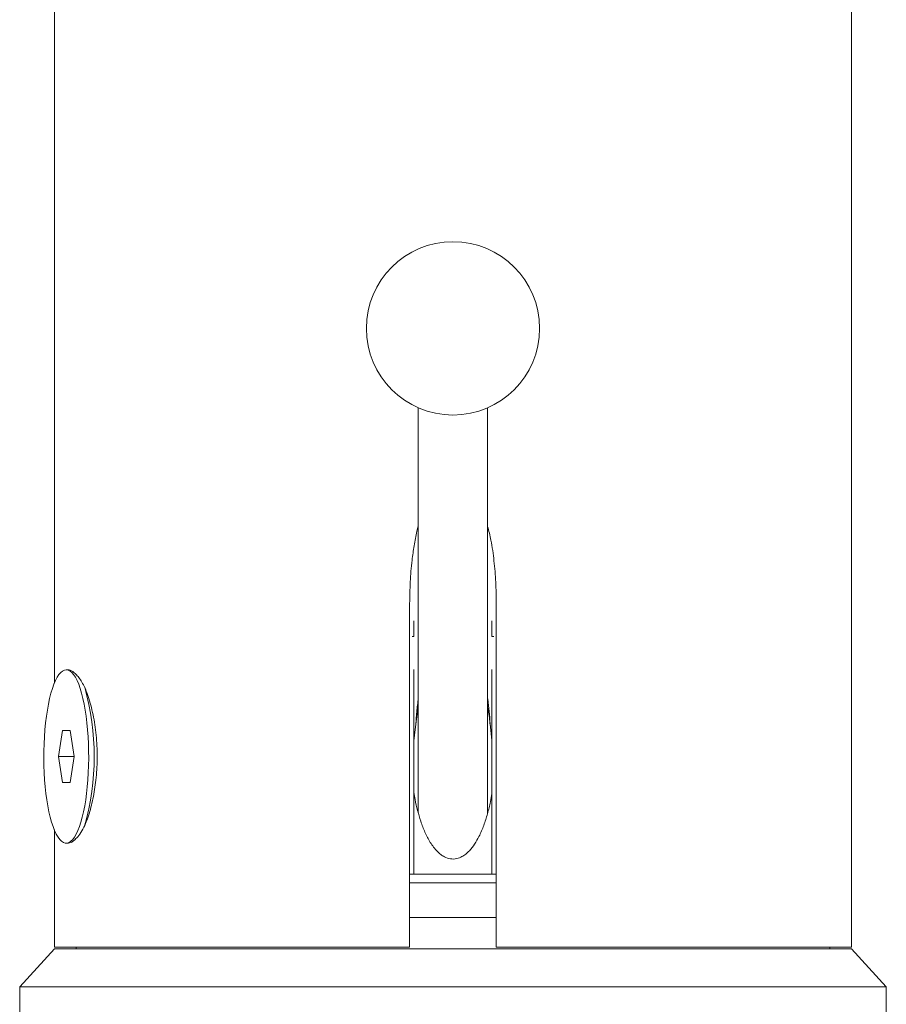
# Model space of a CAD drawing. Units: millimetres. Extents: x -179 to 512, y -313 to 530.
# Drawn here: x -154 to -104, y 212 to 269 of the extents above; entities that cross this region are included whole.
import ezdxf

# ---------------------------------------------------------------- set-up
doc = ezdxf.new("R2010")
doc.units = ezdxf.units.MM

msp = doc.modelspace()

# ---------------------------------------------------------------- linework, layer by layer
at = {"color": 7, "linetype": 'Continuous', "lineweight": 0}
for p, q in [((-152.307, 353.272), (-152.307, 230.509)), ((-106.307, 215.272), (-106.307, 353.272)), ((-131.307, 246.39), (-131.307, 223.011)), ((-127.307, 223.002), (-127.307, 246.39)), ((-131.807, 215.272), (-131.807, 235.091)), ((-126.807, 215.272), (-126.807, 235.091)), ((-131.557, 234.09), (-131.557, 233.198)), ((-127.057, 233.198), (-127.057, 234.09)), ((-131.557, 233.198), (-131.665, 233.198)), ((-126.948, 233.198), (-127.057, 233.198)), ((-151.523, 231.272), (-151.62, 231.272)), ((-131.557, 231.293), (-131.557, 219.472)), ((-127.057, 219.472), (-127.057, 231.293)), ((-131.462, 227.983), (-131.307, 229.147)), ((-131.462, 227.983), (-131.557, 227.178)), ((-127.057, 227.185), (-127.152, 227.983)), ((-151.844, 227.772), (-152.068, 226.272)), ((-151.395, 227.772), (-151.844, 227.772)), ((-151.171, 226.272), (-151.395, 227.772)), ((-152.068, 226.272), (-151.844, 224.772)), ((-151.171, 226.272), (-152.068, 226.272)), ((-151.395, 224.772), (-151.171, 226.272)), ((-151.844, 224.772), (-151.395, 224.772)), ((-152.307, 222.035), (-152.307, 215.272)), ((-151.62, 221.272), (-151.51, 221.272)), ((-131.557, 219.472), (-131.807, 219.472)), ((-127.057, 219.472), (-131.557, 219.472)), ((-126.807, 219.472), (-127.057, 219.472)), ((-126.807, 218.972), (-131.807, 218.972)), ((-129.307, 216.972), (-131.807, 216.972)), ((-126.807, 216.972), (-129.307, 216.972)), ((-152.307, 215.172), (-154.307, 212.972)), ((-131.807, 215.272), (-152.307, 215.272)), ((-129.307, 215.172), (-152.307, 215.172)), ((-151.057, 215.272), (-151.057, 215.172)), ((-106.307, 215.172), (-129.307, 215.172)), ((-106.307, 215.272), (-126.807, 215.272)), ((-107.557, 215.172), (-107.557, 215.272)), ((-104.307, 212.972), (-106.307, 215.172)), ((-154.307, 212.972), (-154.307, 210.972)), ((-129.307, 212.972), (-154.307, 212.972)), ((-104.307, 212.972), (-129.307, 212.972)), ((-104.307, 210.972), (-104.307, 212.972))]:
    msp.add_line(p, q, dxfattribs=at)
at = {"color": 7, "linetype": 'Continuous', "lineweight": 0, "flags": 128}
msp.add_lwpolyline([(-151.62, 231.272), (-151.728, 231.255), (-151.835, 231.202), (-151.941, 231.115), (-152.045, 230.994), (-152.146, 230.84), (-152.243, 230.654), (-152.336, 230.437), (-152.423, 230.191), (-152.505, 229.917), (-152.581, 229.618), (-152.65, 229.295), (-152.712, 228.952), (-152.766, 228.589), (-152.813, 228.21), (-152.85, 227.817), (-152.88, 227.414), (-152.9, 227.003), (-152.911, 226.586), (-152.913, 226.168), (-152.907, 225.75), (-152.891, 225.335), (-152.866, 224.928), (-152.833, 224.53), (-152.791, 224.143), (-152.74, 223.772), (-152.682, 223.419), (-152.617, 223.085), (-152.544, 222.774), (-152.465, 222.487), (-152.38, 222.227), (-152.29, 221.996), (-152.195, 221.794), (-152.096, 221.623), (-151.994, 221.486), (-151.889, 221.382), (-151.782, 221.312), (-151.674, 221.277), (-151.565, 221.277), (-151.457, 221.312), (-151.351, 221.382), (-151.246, 221.486), (-151.143, 221.623), (-151.044, 221.794), (-150.949, 221.996), (-150.859, 222.227), (-150.774, 222.487), (-150.695, 222.774), (-150.622, 223.085), (-150.557, 223.419), (-150.499, 223.772), (-150.449, 224.143), (-150.407, 224.53), (-150.373, 224.928), (-150.348, 225.335), (-150.333, 225.75), (-150.326, 226.168), (-150.328, 226.586), (-150.339, 227.003), (-150.36, 227.414), (-150.389, 227.817), (-150.427, 228.21), (-150.473, 228.589), (-150.527, 228.952), (-150.589, 229.295), (-150.658, 229.618), (-150.734, 229.917), (-150.816, 230.191), (-150.903, 230.437), (-150.996, 230.654), (-151.093, 230.84), (-151.194, 230.994), (-151.298, 231.115), (-151.404, 231.202), (-151.511, 231.255), (-151.62, 231.272)], dxfattribs=at)
at = {"color": 7, "linetype": 'Continuous', "lineweight": 0}
msp.add_circle((-129.307, 250.972), 5, dxfattribs=at)
msp.add_arc((-164.979, 226.275), 14.969, 344.4285, 15.4678, dxfattribs=at)
for points, knots in [([(-131.807, 235.091), (-131.801, 235.509), (-131.788, 236.344), (-131.693, 237.46), (-131.555, 238.435), (-131.437, 239.097), (-131.334, 239.47), (-131.307, 239.57)], [0, 0, 0, 0, 0.277209, 0.554378, 0.742762, 0.931241, 1, 1, 1, 1]), ([(-127.307, 239.545), (-127.24, 239.283), (-127.075, 238.629), (-126.932, 237.55), (-126.824, 236.327), (-126.812, 235.504), (-126.807, 235.091)], [0, 0, 0, 0, 0.180949, 0.450114, 0.725039, 1, 1, 1, 1]), ([(-150.546, 230.252), (-150.604, 230.36), (-150.72, 230.574), (-150.896, 230.831), (-151.071, 231.035), (-151.24, 231.177), (-151.392, 231.26), (-151.482, 231.265), (-151.522, 231.268)], [0, 0, 0, 0, 0.171408, 0.343349, 0.51474, 0.686272, 0.858362, 1, 1, 1, 1]), ([(-150.546, 222.292), (-150.49, 222.436), (-150.377, 222.723), (-150.23, 223.204), (-150.104, 223.706), (-150.001, 224.224), (-149.919, 224.776), (-149.861, 225.358), (-149.831, 225.964), (-149.831, 226.58), (-149.862, 227.197), (-149.924, 227.808), (-150.014, 228.399), (-150.132, 228.962), (-150.272, 229.489), (-150.413, 229.919), (-150.509, 230.158), (-150.546, 230.252)], [0, 0, 0, 0, 0.068738, 0.1374868, 0.2012213, 0.2651387, 0.3288856, 0.3971248, 0.4655714, 0.5338134, 0.6039359, 0.6742809, 0.7443963, 0.8142733, 0.884382, 0.9542305, 1, 1, 1, 1]), ([(-131.462, 227.983), (-131.443, 228.267), (-131.407, 228.822), (-131.34, 229.378), (-131.307, 229.65)], [0, 0, 0, 0, 0.510356, 1, 1, 1, 1]), ([(-127.307, 229.634), (-127.296, 229.555), (-127.218, 229.006), (-127.182, 228.455), (-127.152, 227.983)], [0, 0, 0, 0, 0.143039, 1, 1, 1, 1]), ([(-127.307, 229.141), (-127.288, 229.038), (-127.22, 228.654), (-127.18, 228.267), (-127.152, 227.983)], [0, 0, 0, 0, 0.268669, 1, 1, 1, 1]), ([(-131.557, 224.195), (-131.538, 224.059), (-131.488, 223.708), (-131.353, 223.152), (-131.171, 222.522), (-130.936, 221.902), (-130.682, 221.406), (-130.431, 221.037), (-130.23, 220.803), (-130.018, 220.614), (-129.775, 220.456), (-129.52, 220.366), (-129.278, 220.35), (-129.047, 220.379), (-128.801, 220.476), (-128.56, 220.641), (-128.307, 220.879), (-128.047, 221.218), (-127.768, 221.711), (-127.519, 222.295), (-127.307, 222.967), (-127.154, 223.585), (-127.085, 223.982), (-127.057, 224.144)], [0, 0, 0, 0, 0.043765, 0.112757, 0.181729, 0.252544, 0.32324, 0.358615, 0.394411, 0.421132, 0.448433, 0.486578, 0.505501, 0.525091, 0.560076, 0.58849, 0.617674, 0.670058, 0.723686, 0.797665, 0.87172, 0.947741, 1, 1, 1, 1]), ([(-151.522, 221.277), (-151.514, 221.275), (-151.46, 221.266), (-151.347, 221.308), (-151.187, 221.405), (-150.997, 221.587), (-150.78, 221.865), (-150.624, 222.15), (-150.546, 222.292)], [0, 0, 0, 0, 0.02989, 0.199039, 0.368731, 0.537892, 0.768938, 1, 1, 1, 1])]:
    msp.add_open_spline(points, degree=3, knots=knots, dxfattribs=at)

doc.saveas('drawing.dxf')
